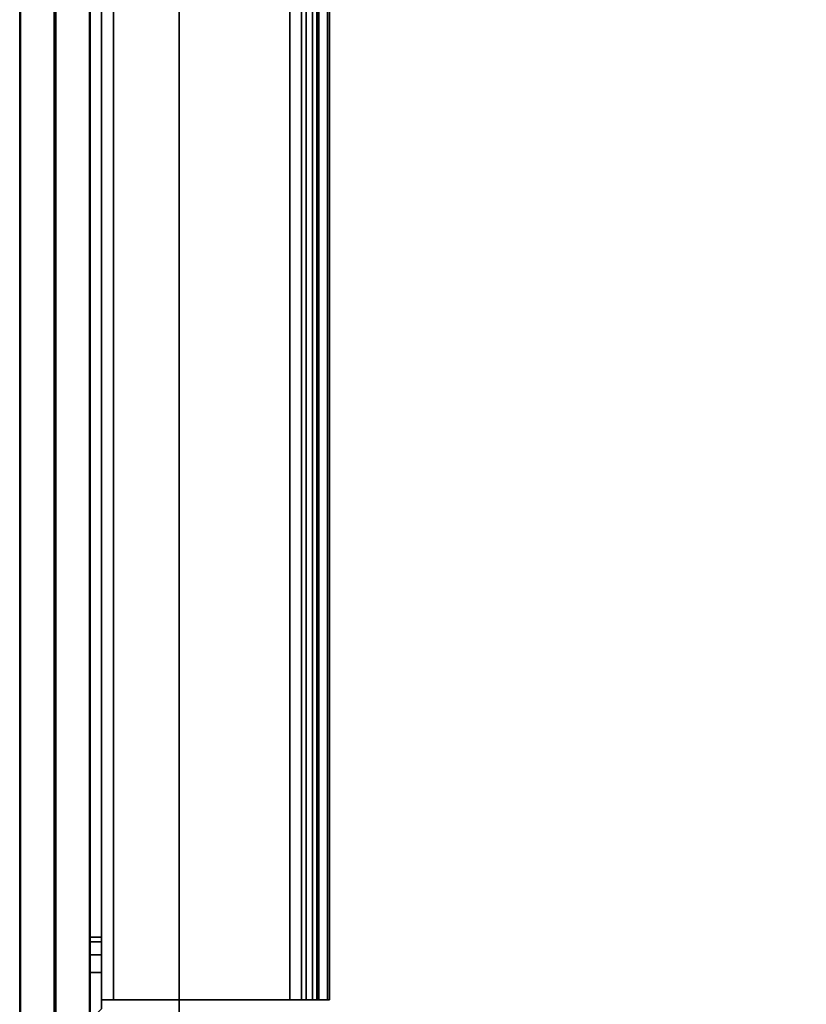
# Model space of a CAD drawing. Units: inches. Extents: x -15 to 136, y 0 to 136.
# Drawn here: x 0 to 8, y 8 to 19 of the extents above; entities that cross this region are included whole.
import ezdxf

# ---------------------------------------------------------------- set-up
doc = ezdxf.new("R2010")
doc.units = ezdxf.units.IN
doc.header["$MEASUREMENT"] = 0
for name, color, linetype in [('TERRITORY-BRACKET', 5, 'Continuous'), ('TERRITORY-FABRIC', 5, 'Continuous'), ('TERRITORY-HARDWARE', 5, 'Continuous'), ('WKSURF-TOP', 6, 'Continuous'), ('WKSURF-TOPEDGE', 6, 'Continuous')]:
    doc.layers.add(name, color=color, linetype=linetype)

# ---------------------------------------------------------------- blocks, each defined once
blk = doc.blocks.new('PHZ505S_3060L_2T')
at = {"layer": 'WKSURF-TOP'}
for points, invisible_edges in [([(28.343, -5.293, 27.335), (28.48, -5.155, 27.335), (28.668, -5.105, 27.335), (0, 0, 27.335)], 12), ([(0, 0, 27.335), (0, 0, 27.335), (28.343, -5.293, 27.335), (28.292, -5.48, 27.335)], 10), ([(28.292, -5.48, 27.335), (28.292, -6.52, 27.335), (0, -30, 27.335), (0, 0, 27.335)], 10), ([(31.207, -5.105, 27.335), (28.668, -5.105, 27.335), (0, 0, 27.335), (59.875, 0, 27.335)], 10), ([(28.668, -5.105, 28.5), (28.48, -5.155, 28.5), (28.343, -5.293, 28.5), (0, 0, 28.5)], 12), ([(28.343, -5.293, 28.5), (0, 0, 28.5), (0, 0, 28.5), (28.292, -5.48, 28.5)], 5), ([(0, -30, 28.5), (28.292, -6.52, 28.5), (28.292, -5.48, 28.5), (0, 0, 28.5)], 5), ([(0, 0, 28.5), (28.668, -5.105, 28.5), (31.207, -5.105, 28.5), (59.875, 0, 28.5)], 5), ([(0, -30, 27.335), (0, -30, 27.335), (28.292, -6.52, 27.335), (28.343, -6.707, 27.335)], 10), ([(28.292, -6.52, 28.5), (0, -30, 28.5), (0, -30, 28.5), (28.343, -6.707, 28.5)], 5)]:
    blk.add_3dface(points, dxfattribs=dict(at, invisible_edges=invisible_edges))
at = {"layer": 'WKSURF-TOPEDGE'}
blk.add_3dface([(59.875, 0, 28.5), (59.875, 0, 27.335), (0, 0, 27.335), (0, 0, 28.5)], dxfattribs=at)
blk = doc.blocks.new('VFG357_GA4260R_0T')
at = {"layer": 'TERRITORY-BRACKET'}
for points in [[(8.53, 0.945, 26.82), (8.025, 0.945, 26.82), (8.145, 0.825, 26.82), (8.53, 0.825, 26.82)], [(8.53, 0.825, 26.82), (8.718, 0.825, 26.77), (8.718, 0.945, 26.77), (8.53, 0.945, 26.82)], [(8.718, 0.825, 23.12), (8.53, 0.825, 23.07), (8.53, 0.945, 23.07), (8.718, 0.945, 23.12)], [(8.718, 0.825, 26.77), (8.855, 0.825, 26.633), (8.855, 0.945, 26.633), (8.718, 0.945, 26.77)], [(8.855, 0.825, 23.258), (8.718, 0.825, 23.12), (8.718, 0.945, 23.12), (8.855, 0.945, 23.258)], [(8.855, 0.825, 26.633), (8.905, 0.825, 26.445), (8.905, 0.945, 26.445), (8.855, 0.945, 26.633)], [(8.905, 0.825, 23.445), (8.855, 0.825, 23.258), (8.855, 0.945, 23.258), (8.905, 0.945, 23.445)], [(8.905, 0.945, 23.445), (8.905, 0.945, 26.445), (8.905, 0.825, 26.445), (8.905, 0.825, 23.445)]]:
    blk.add_3dface(points, dxfattribs=at)
for points, invisible_edges in [([(8.025, 0.945, 23.07), (8.53, 0.945, 23.07), (8.53, 0.825, 23.07), (8.145, 0.825, 23.07)], 8), ([(8.53, 0.945, 23.07), (8.025, 0.945, 23.07), (8.025, 0.945, 26.82), (8.53, 0.945, 26.82)], 8), ([(8.718, 0.945, 26.77), (8.718, 0.945, 23.12), (8.53, 0.945, 23.07), (8.53, 0.945, 26.82)], 5), ([(8.855, 0.945, 26.633), (8.855, 0.945, 23.258), (8.718, 0.945, 23.12), (8.718, 0.945, 26.77)], 5), ([(8.905, 0.945, 26.445), (8.905, 0.945, 23.445), (8.855, 0.945, 23.258), (8.855, 0.945, 26.633)], 4), ([(8.145, 0.825, 26.82), (8.145, 0.825, 23.07), (8.53, 0.825, 23.07), (8.53, 0.825, 26.82)], 4), ([(8.718, 0.825, 23.12), (8.718, 0.825, 26.77), (8.53, 0.825, 26.82), (8.53, 0.825, 23.07)], 5), ([(8.855, 0.825, 23.258), (8.855, 0.825, 26.633), (8.718, 0.825, 26.77), (8.718, 0.825, 23.12)], 5), ([(8.905, 0.825, 23.445), (8.905, 0.825, 26.445), (8.855, 0.825, 26.633), (8.855, 0.825, 23.258)], 4)]:
    blk.add_3dface(points, dxfattribs=dict(at, invisible_edges=invisible_edges))
at = {"layer": 'TERRITORY-FABRIC'}
for points, invisible_edges in [([(59.931, 1.695, 40.571), (0.069, 1.695, 40.571), (1.238, 1.695, 41.739), (58.759, 1.695, 41.739)], 11), ([(0.069, 1.695, 19.207), (0.069, 1.695, 40.571), (59.931, 1.695, 40.571), (59.931, 1.695, 19.207)], 10), ([(59.69, 1.695, 18.966), (0.31, 1.695, 18.966), (0.069, 1.695, 19.207), (59.931, 1.695, 19.207)], 14), ([(58.759, 0.945, 41.739), (1.238, 0.945, 41.739), (0.069, 0.945, 40.571), (59.931, 0.945, 40.571)], 14), ([(59.931, 0.945, 19.207), (59.931, 0.945, 40.571), (0.069, 0.945, 40.571), (0.069, 0.945, 19.207)], 10), ([(59.931, 0.945, 19.207), (0.069, 0.945, 19.207), (0.31, 0.945, 18.966), (59.69, 0.945, 18.966)], 11)]:
    blk.add_3dface(points, dxfattribs=dict(at, invisible_edges=invisible_edges))
for points in [[(59.69, 1.685, 18.957), (0.31, 1.685, 18.957), (0.31, 1.695, 18.966), (59.69, 1.695, 18.966)], [(59.69, 1.685, 18.957), (0.31, 1.685, 18.957), (0.31, 1.695, 18.966), (59.69, 1.695, 18.966)], [(59.69, 1.33, 18.957), (0.31, 1.33, 18.957), (0.31, 1.685, 18.957), (59.69, 1.685, 18.957)], [(59.69, 1.33, 18.957), (0.31, 1.33, 18.957), (0.31, 1.685, 18.957), (59.69, 1.685, 18.957)], [(58.759, 1.695, 41.739), (1.238, 1.695, 41.739), (1.238, 1.685, 41.748), (58.759, 1.685, 41.748)], [(58.759, 1.695, 41.739), (1.238, 1.695, 41.739), (1.238, 1.685, 41.748), (58.759, 1.685, 41.748)], [(58.759, 1.685, 41.748), (1.238, 1.685, 41.748), (1.238, 1.33, 41.748), (58.759, 1.33, 41.748)], [(58.759, 1.685, 41.748), (1.238, 1.685, 41.748), (1.238, 1.33, 41.748), (58.759, 1.33, 41.748)], [(59.69, 1.32, 18.966), (59.69, 1.33, 18.957), (0.31, 1.33, 18.957), (0.31, 1.32, 18.966)], [(0.31, 1.32, 18.966), (0.31, 1.31, 18.957), (59.69, 1.31, 18.957), (59.69, 1.32, 18.966)], [(59.69, 0.955, 18.957), (0.31, 0.955, 18.957), (0.31, 1.31, 18.957), (59.69, 1.31, 18.957)], [(59.69, 0.955, 18.957), (0.31, 0.955, 18.957), (0.31, 1.31, 18.957), (59.69, 1.31, 18.957)], [(1.238, 1.32, 41.739), (1.238, 1.33, 41.748), (58.759, 1.33, 41.748), (58.759, 1.32, 41.739)], [(58.759, 1.32, 41.739), (58.759, 1.31, 41.748), (1.238, 1.31, 41.748), (1.238, 1.32, 41.739)], [(58.759, 1.31, 41.748), (1.238, 1.31, 41.748), (1.238, 0.955, 41.748), (58.759, 0.955, 41.748)], [(58.759, 1.31, 41.748), (1.238, 1.31, 41.748), (1.238, 0.955, 41.748), (58.759, 0.955, 41.748)], [(59.69, 0.945, 18.966), (0.31, 0.945, 18.966), (0.31, 0.955, 18.957), (59.69, 0.955, 18.957)], [(59.69, 0.945, 18.966), (0.31, 0.945, 18.966), (0.31, 0.955, 18.957), (59.69, 0.955, 18.957)], [(58.759, 0.955, 41.748), (1.238, 0.955, 41.748), (1.238, 0.945, 41.739), (58.759, 0.945, 41.739)], [(58.759, 0.955, 41.748), (1.238, 0.955, 41.748), (1.238, 0.945, 41.739), (58.759, 0.945, 41.739)]]:
    blk.add_3dface(points, dxfattribs=at)
at = {"layer": 'TERRITORY-HARDWARE'}
for points in [[(51.761, 0.825, 26.188), (51.761, 0.7, 26.188), (8.239, 0.7, 26.188), (8.239, 0.825, 26.188)], [(8.239, 0.7, 26.188), (8.239, 0.825, 26.188), (8.239, 0.825, 20.26), (8.239, 0.7, 20.385)], [(8.239, -1.347, 20.385), (8.239, 0.7, 20.385), (8.239, 0.825, 20.26), (8.239, -1.347, 20.26)], [(8.239, 0.825, 26.188), (51.761, 0.825, 26.188), (51.761, 0.825, 20.26), (8.239, 0.825, 20.26)], [(8.239, -1.347, 20.26), (8.239, 0.825, 20.26), (51.761, 0.825, 20.26), (51.761, -1.347, 20.26)], [(8.239, -1.347, 20.385), (51.761, -1.347, 20.385), (51.761, 0.7, 20.385), (8.239, 0.7, 20.385)], [(8.239, 0.7, 26.188), (8.239, 0.7, 20.385), (51.761, 0.7, 20.385), (51.761, 0.7, 26.188)], [(8.239, -1.471, 20.527), (8.239, -1.595, 20.545), (8.239, -1.299, 22.651), (8.239, -1.175, 22.633)], [(51.761, -1.175, 22.633), (8.239, -1.175, 22.633), (8.239, -1.299, 22.651), (51.761, -1.299, 22.651)], [(8.239, -1.175, 22.633), (51.761, -1.175, 22.633), (51.761, -1.471, 20.527), (8.239, -1.471, 20.527)], [(8.239, -1.299, 22.651), (8.239, -1.595, 20.545), (51.761, -1.595, 20.545), (51.761, -1.299, 22.651)], [(51.761, -1.415, 20.405), (51.761, -1.347, 20.385), (8.239, -1.347, 20.385), (8.239, -1.415, 20.405)], [(8.239, -1.482, 20.3), (8.239, -1.347, 20.26), (51.761, -1.347, 20.26), (51.761, -1.482, 20.3)], [(8.239, -1.347, 20.26), (8.239, -1.482, 20.3), (8.239, -1.415, 20.405), (8.239, -1.347, 20.385)], [(51.761, -1.461, 20.458), (51.761, -1.415, 20.405), (8.239, -1.415, 20.405), (8.239, -1.461, 20.458)], [(8.239, -1.482, 20.3), (8.239, -1.575, 20.406), (8.239, -1.461, 20.458), (8.239, -1.415, 20.405)], [(51.761, -1.471, 20.527), (51.761, -1.461, 20.458), (8.239, -1.461, 20.458), (8.239, -1.471, 20.527)], [(8.239, -1.575, 20.406), (8.239, -1.595, 20.545), (8.239, -1.471, 20.527), (8.239, -1.461, 20.458)], [(8.239, -1.575, 20.406), (8.239, -1.482, 20.3), (51.761, -1.482, 20.3), (51.761, -1.575, 20.406)], [(8.239, -1.595, 20.545), (8.239, -1.575, 20.406), (51.761, -1.575, 20.406), (51.761, -1.595, 20.545)]]:
    blk.add_3dface(points, dxfattribs=at)

msp = doc.modelspace()

# ---------------------------------------------------------------- block references
at = {"rotation": 90}
for name in ['VFG357_GA4260R_0T', 'PHZ505S_3060L_2T']:
    msp.add_blockref(name, (1.695, 0), dxfattribs=at)

doc.saveas('drawing.dxf')
